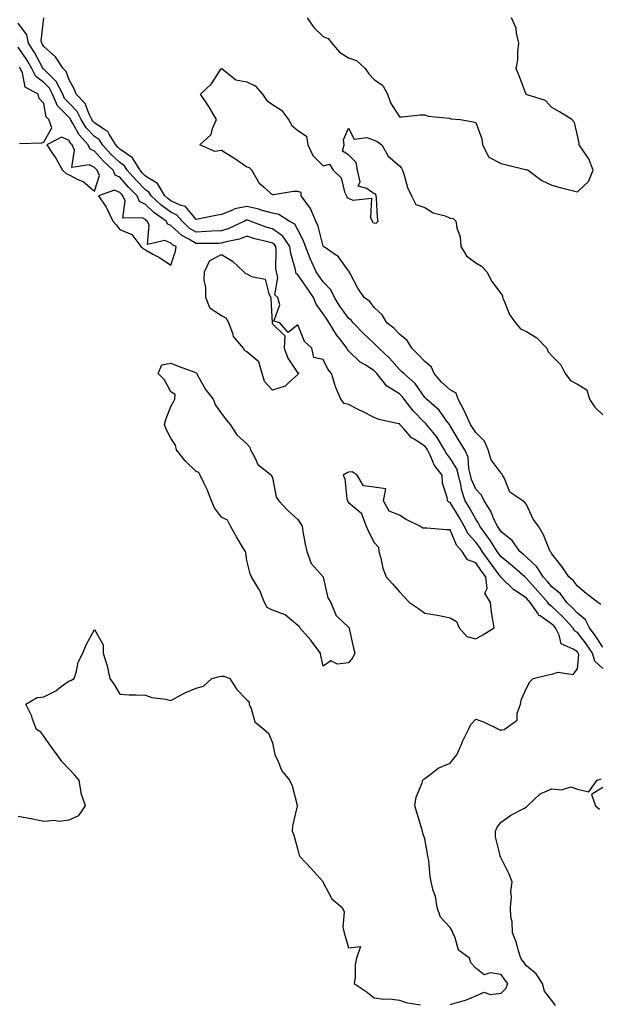
# Model space of a CAD drawing. Units: inches. Extents: x 1013363 to 1016003, y 7218698 to 7221338.
# Drawn here: x 1013879 to 1014106, y 7220584 to 7220971 of the extents above; entities that cross this region are included whole.
import ezdxf

# ---------------------------------------------------------------- set-up
doc = ezdxf.new("R2010")
doc.units = ezdxf.units.IN
doc.header["$MEASUREMENT"] = 0
doc.layers.add('Contour_10137218', color=7, linetype='Continuous', true_color=0xbf76b1)

msp = doc.modelspace()

# ---------------------------------------------------------------- linework, layer by layer
at = {"layer": 'Contour_10137218'}
for points in [[(1014108.05, 7220724.3, 3080), (1014105.08, 7220728.95, 3080), (1014102.81, 7220731.92, 3080), (1014101.21, 7220735.08, 3080), (1014098.05, 7220737.66, 3080), (1014095.99, 7220739.87, 3080), (1014093.86, 7220741.92, 3080), (1014091.4, 7220745.26, 3080), (1014088.05, 7220748.09, 3080), (1014086.26, 7220750.14, 3080), (1014084.66, 7220751.92, 3080), (1014082.1, 7220755.96, 3080), (1014078.05, 7220759.67, 3080), (1014076.84, 7220760.71, 3080), (1014075.37, 7220761.92, 3080), (1014072.39, 7220766.26, 3080), (1014068.05, 7220769.71, 3080), (1014067.22, 7220771.08, 3080), (1014066.59, 7220771.92, 3080), (1014065.25, 7220774.71, 3080), (1014063.99, 7220777.86, 3080), (1014061.35, 7220781.92, 3080), (1014060.29, 7220784.17, 3080), (1014058.05, 7220786.45, 3080), (1014056.42, 7220790.3, 3080), (1014056.02, 7220791.92, 3080), (1014055.33, 7220794.63, 3080), (1014055.15, 7220799.01, 3080), (1014053.81, 7220801.92, 3080), (1014051.59, 7220805.46, 3080), (1014048.05, 7220811.35, 3080), (1014047.84, 7220811.72, 3080), (1014047.68, 7220811.92, 3080), (1014046.62, 7220813.35, 3080), (1014043.72, 7220817.58, 3080), (1014038.68, 7220821.92, 3080), (1014038.34, 7220822.21, 3080), (1014038.05, 7220822.56, 3080), (1014034.17, 7220828.05, 3080), (1014029.71, 7220831.92, 3080), (1014028.89, 7220832.76, 3080), (1014028.05, 7220833.58, 3080), (1014024.18, 7220838.05, 3080), (1014020, 7220841.92, 3080), (1014019.06, 7220842.92, 3080), (1014018.05, 7220843.74, 3080), (1014013.87, 7220847.74, 3080), (1014009.88, 7220851.92, 3080), (1014009.08, 7220852.94, 3080), (1014008.05, 7220853.76, 3080), (1014004.61, 7220858.48, 3080), (1014002.43, 7220861.92, 3080), (1014001.02, 7220864.89, 3080), (1013998.05, 7220868.07, 3080), (1013996.45, 7220870.32, 3080), (1013995.33, 7220871.92, 3080), (1013993.07, 7220876.9, 3080), (1013993.06, 7220876.92, 3080), (1013991.11, 7220881.92, 3080), (1013990.33, 7220884.19, 3080), (1013988.05, 7220888.5, 3080), (1013986.85, 7220890.73, 3080), (1013984.66, 7220891.92, 3080), (1013980.62, 7220894.5, 3080), (1013978.05, 7220895.03, 3080), (1013973.67, 7220896.3, 3080), (1013972.77, 7220896.65, 3080), (1013968.05, 7220897.68, 3080), (1013963.24, 7220896.72, 3080), (1013962.31, 7220896.18, 3080), (1013958.05, 7220894.5, 3080), (1013955.83, 7220894.15, 3080), (1013948.77, 7220892.64, 3080), (1013948.05, 7220892.51, 3080), (1013943.81, 7220897.68, 3080), (1013941.78, 7220898.19, 3080), (1013938.05, 7220899.97, 3080), (1013936.93, 7220900.79, 3080), (1013935.76, 7220901.92, 3080), (1013932.85, 7220906.72, 3080), (1013928.05, 7220909.67, 3080), (1013926.94, 7220910.81, 3080), (1013925.96, 7220911.92, 3080), (1013922.94, 7220916.82, 3080), (1013918.05, 7220920.3, 3080), (1013917.22, 7220921.08, 3080), (1013916.47, 7220921.92, 3080), (1013913.81, 7220926.16, 3080), (1013913.35, 7220927.23, 3080), (1013912.14, 7220927.82, 3080), (1013908.05, 7220930.59, 3080), (1013907.41, 7220931.28, 3080), (1013907.01, 7220931.92, 3080), (1013905.9, 7220934.07, 3080), (1013904.32, 7220938.19, 3080), (1013900.87, 7220941.92, 3080), (1013900.08, 7220943.95, 3080), (1013898.05, 7220947.58, 3080), (1013896.91, 7220950.79, 3080), (1013895.72, 7220951.92, 3080), (1013892.74, 7220956.61, 3080), (1013888.05, 7220960.57, 3080), (1013887.58, 7220961.45, 3080), (1013887.28, 7220961.92, 3080), (1013887.06, 7220962.9, 3080), (1013888.05, 7220971.86, 3080)], [(1013991.75, 7220971.92, 3080), (1013994.3, 7220968.17, 3080), (1013998.05, 7220964.63, 3080), (1013999.94, 7220963.81, 3080), (1014001.39, 7220961.92, 3080), (1014004.47, 7220958.35, 3080), (1014008.05, 7220956.12, 3080), (1014011.21, 7220955.08, 3080), (1014014.62, 7220951.92, 3080), (1014016.04, 7220949.91, 3080), (1014018.05, 7220947.68, 3080), (1014021.47, 7220945.34, 3080), (1014023.37, 7220941.92, 3080), (1014024.56, 7220938.42, 3080), (1014028.05, 7220932.94, 3080), (1014029.09, 7220932.96, 3080), (1014036.24, 7220933.74, 3080), (1014038.05, 7220933.78, 3080), (1014039.3, 7220933.17, 3080), (1014047.57, 7220932.39, 3080), (1014048.05, 7220932.27, 3080), (1014048.31, 7220932.17, 3080), (1014051.99, 7220931.92, 3080), (1014057.1, 7220930.98, 3080), (1014058.05, 7220930.73, 3080), (1014060.41, 7220924.28, 3080), (1014060.69, 7220921.92, 3080), (1014063.27, 7220917.13, 3080), (1014068.05, 7220914.65, 3080), (1014070.17, 7220914.03, 3080), (1014077.69, 7220912.29, 3080), (1014078.05, 7220912.19, 3080), (1014078.29, 7220912.17, 3080), (1014078.66, 7220911.92, 3080), (1014084.09, 7220907.96, 3080), (1014088.05, 7220906.08, 3080), (1014091.32, 7220905.2, 3080), (1014096, 7220903.97, 3080), (1014098.05, 7220903.42, 3080), (1014102.39, 7220907.58, 3080), (1014104.28, 7220911.92, 3080), (1014102.61, 7220916.47, 3080), (1014100.15, 7220919.83, 3080), (1014098.81, 7220921.92, 3080), (1014098.73, 7220922.6, 3080), (1014098.05, 7220925.67, 3080), (1014096.88, 7220930.75, 3080), (1014095.88, 7220931.92, 3080), (1014091, 7220934.87, 3080), (1014088.05, 7220936.65, 3080), (1014085.56, 7220939.44, 3080), (1014078.33, 7220941.63, 3080), (1014078.05, 7220941.78, 3080), (1014077.93, 7220941.8, 3080), (1014077.89, 7220941.92, 3080), (1014077.8, 7220942.17, 3080), (1014075.21, 7220949.07, 3080), (1014074.03, 7220951.92, 3080), (1014074.57, 7220955.4, 3080), (1014074.65, 7220958.52, 3080), (1014075.07, 7220961.92, 3080), (1014074.08, 7220965.9, 3080), (1014074.02, 7220967.88, 3080), (1014072.14, 7220971.92, 3080)], [(1014108.05, 7220715.94, 3081), (1014104.92, 7220718.8, 3081), (1014103.95, 7220721.92, 3081), (1014101.59, 7220725.46, 3081), (1014098.05, 7220730.01, 3081), (1014096.91, 7220730.77, 3081), (1014096.3, 7220731.92, 3081), (1014092.31, 7220736.18, 3081), (1014088.05, 7220740.3, 3081), (1014087.09, 7220740.96, 3081), (1014086.44, 7220741.92, 3081), (1014082.51, 7220746.39, 3081), (1014078.05, 7220751.37, 3081), (1014077.73, 7220751.59, 3081), (1014077.39, 7220751.92, 3081), (1014072.38, 7220756.24, 3081), (1014068.05, 7220759.83, 3081), (1014067.16, 7220761.04, 3081), (1014066.52, 7220761.92, 3081), (1014063.87, 7220766.1, 3081), (1014063.26, 7220767.12, 3081), (1014059.68, 7220771.92, 3081), (1014059.15, 7220773.03, 3081), (1014058.05, 7220774.6, 3081), (1014055.48, 7220779.34, 3081), (1014053.95, 7220781.92, 3081), (1014052.48, 7220786.35, 3081), (1014052.31, 7220787.66, 3081), (1014051.25, 7220791.92, 3081), (1014050.6, 7220794.48, 3081), (1014048.05, 7220798.6, 3081), (1014046.58, 7220800.44, 3081), (1014045.81, 7220801.92, 3081), (1014042.89, 7220806.76, 3081), (1014041.27, 7220808.7, 3081), (1014038.67, 7220811.92, 3081), (1014038.4, 7220812.27, 3081), (1014038.05, 7220812.58, 3081), (1014033.47, 7220817.35, 3081), (1014029.94, 7220821.92, 3081), (1014029.12, 7220822.99, 3081), (1014028.05, 7220823.95, 3081), (1014023.07, 7220826.94, 3081), (1014019.15, 7220831.92, 3081), (1014018.64, 7220832.51, 3081), (1014018.05, 7220833.05, 3081), (1014014.76, 7220835.2, 3081), (1014012.61, 7220836.47, 3081), (1014008.05, 7220840.85, 3081), (1014007.56, 7220841.43, 3081), (1014007.3, 7220841.92, 3081), (1014005.06, 7220844.91, 3081), (1014003.31, 7220847.17, 3081), (1014000.37, 7220851.92, 3081), (1013999.41, 7220853.29, 3081), (1013998.05, 7220855.49, 3081), (1013995.33, 7220859.21, 3081), (1013994.28, 7220861.92, 3081), (1013991.68, 7220865.55, 3081), (1013988.05, 7220870.77, 3081), (1013987.45, 7220871.33, 3081), (1013987.3, 7220871.92, 3081), (1013987.14, 7220872.82, 3081), (1013985.27, 7220879.13, 3081), (1013984.92, 7220881.92, 3081), (1013982.13, 7220886, 3081), (1013978.05, 7220888.83, 3081), (1013975.65, 7220889.52, 3081), (1013969.28, 7220891.92, 3081), (1013968.39, 7220892.25, 3081), (1013968.05, 7220892.33, 3081), (1013967.71, 7220892.27, 3081), (1013967.12, 7220891.92, 3081), (1013960.94, 7220889.03, 3081), (1013958.05, 7220888.17, 3081), (1013954.1, 7220887.97, 3081), (1013952.17, 7220887.8, 3081), (1013948.05, 7220887.6, 3081), (1013945.36, 7220889.22, 3081), (1013942.49, 7220891.92, 3081), (1013940.4, 7220894.26, 3081), (1013938.05, 7220895.4, 3081), (1013934.28, 7220898.15, 3081), (1013930.34, 7220901.92, 3081), (1013929.49, 7220903.35, 3081), (1013928.05, 7220904.24, 3081), (1013924.25, 7220908.11, 3081), (1013920.88, 7220911.92, 3081), (1013919.81, 7220913.68, 3081), (1013918.05, 7220914.93, 3081), (1013914.46, 7220918.33, 3081), (1013911.23, 7220921.92, 3081), (1013910, 7220923.87, 3081), (1013908.05, 7220925.2, 3081), (1013904.8, 7220928.68, 3081), (1013902.84, 7220931.92, 3081), (1013901.2, 7220935.06, 3081), (1013898.05, 7220938.4, 3081), (1013896.3, 7220940.16, 3081), (1013895.56, 7220941.92, 3081), (1013892.99, 7220946.86, 3081), (1013888.05, 7220951.67, 3081), (1013887.9, 7220951.78, 3081), (1013887.84, 7220951.92, 3081), (1013887.56, 7220952.41, 3081), (1013884.44, 7220958.31, 3081), (1013882.11, 7220961.92, 3081), (1013881.38, 7220965.24, 3081), (1013878.05, 7220969.75, 3081)], [(1014048.05, 7220583.66, 3082), (1014050.7, 7220584.56, 3082), (1014054.41, 7220585.57, 3082), (1014058.05, 7220587.13, 3082), (1014061.36, 7220588.6, 3082), (1014063.81, 7220587.68, 3082), (1014068.05, 7220588.19, 3082), (1014069.97, 7220589.99, 3082), (1014070.67, 7220591.92, 3082), (1014069.56, 7220593.44, 3082), (1014068.05, 7220595.51, 3082), (1014063.76, 7220596.22, 3082), (1014061.44, 7220595.32, 3082), (1014058.05, 7220597.97, 3082), (1014056.2, 7220600.08, 3082), (1014055.57, 7220601.92, 3082), (1014051.23, 7220605.1, 3082), (1014050.02, 7220609.95, 3082), (1014049.06, 7220611.92, 3082), (1014048.83, 7220612.7, 3082), (1014048.05, 7220614.03, 3082), (1014044.22, 7220618.09, 3082), (1014042.95, 7220621.92, 3082), (1014042.29, 7220626.16, 3082), (1014041.34, 7220628.62, 3082), (1014040.57, 7220631.92, 3082), (1014040.11, 7220633.97, 3082), (1014039.55, 7220640.42, 3082), (1014039.28, 7220641.92, 3082), (1014039.11, 7220642.99, 3082), (1014038.05, 7220648.83, 3082), (1014037.24, 7220651.12, 3082), (1014037.15, 7220651.92, 3082), (1014036.78, 7220653.19, 3082), (1014035.03, 7220658.89, 3082), (1014034.16, 7220661.92, 3082), (1014034.66, 7220665.32, 3082), (1014037.01, 7220670.88, 3082), (1014037.27, 7220671.92, 3082), (1014037.67, 7220672.31, 3082), (1014038.05, 7220672.6, 3082), (1014040.68, 7220674.54, 3082), (1014043.29, 7220676.67, 3082), (1014048.05, 7220678.68, 3082), (1014049.5, 7220680.47, 3082), (1014050.57, 7220681.92, 3082), (1014052.54, 7220686.41, 3082), (1014052.84, 7220687.13, 3082), (1014055.27, 7220691.92, 3082), (1014056.12, 7220693.85, 3082), (1014058.05, 7220695.94, 3082), (1014061.08, 7220694.95, 3082), (1014067.28, 7220691.92, 3082), (1014067.81, 7220691.69, 3082), (1014068.05, 7220691.59, 3082), (1014068.25, 7220691.72, 3082), (1014069.22, 7220691.92, 3082), (1014074.35, 7220695.61, 3082), (1014074.36, 7220698.23, 3082), (1014075.72, 7220701.92, 3082), (1014076.13, 7220703.85, 3082), (1014078.05, 7220708.15, 3082), (1014079.29, 7220710.69, 3082), (1014080.72, 7220711.92, 3082), (1014086.54, 7220713.44, 3082), (1014088.05, 7220713.66, 3082), (1014090.53, 7220714.4, 3082), (1014096.38, 7220713.58, 3082), (1014098.05, 7220715.81, 3082), (1014098.6, 7220721.37, 3082), (1014098.42, 7220721.92, 3082), (1014098.27, 7220722.13, 3082), (1014098.05, 7220722.43, 3082), (1014096.46, 7220723.5, 3082), (1014091.73, 7220725.59, 3082), (1014090.96, 7220729.01, 3082), (1014089.44, 7220731.92, 3082), (1014088.76, 7220732.64, 3082), (1014088.05, 7220733.33, 3082), (1014083.37, 7220736.59, 3082), (1014082.96, 7220736.82, 3082), (1014082.73, 7220737.23, 3082), (1014079.48, 7220741.92, 3082), (1014078.81, 7220742.68, 3082), (1014078.05, 7220743.52, 3082), (1014073.13, 7220746.84, 3082), (1014073.03, 7220746.9, 3082), (1014068.05, 7220751.72, 3082), (1014067.96, 7220751.84, 3082), (1014067.95, 7220751.92, 3082), (1014067.69, 7220752.29, 3082), (1014063.77, 7220757.64, 3082), (1014060.63, 7220761.92, 3082), (1014059.63, 7220763.5, 3082), (1014058.05, 7220765.57, 3082), (1014055.07, 7220768.95, 3082), (1014053.52, 7220771.92, 3082), (1014051.57, 7220775.44, 3082), (1014048.05, 7220781.22, 3082), (1014047.52, 7220781.39, 3082), (1014046.92, 7220781.92, 3082), (1014046.79, 7220783.17, 3082), (1014044.99, 7220788.87, 3082), (1014044.81, 7220791.92, 3082), (1014041.89, 7220795.77, 3082), (1014040.18, 7220799.79, 3082), (1014039.09, 7220801.92, 3082), (1014038.69, 7220802.56, 3082), (1014038.05, 7220803.33, 3082), (1014033.79, 7220806.18, 3082), (1014032.85, 7220806.72, 3082), (1014029.94, 7220810.03, 3082), (1014028.23, 7220811.92, 3082), (1014028.14, 7220812.02, 3082), (1014028.05, 7220812.13, 3082), (1014027.76, 7220812.21, 3082), (1014020, 7220813.87, 3082), (1014018.05, 7220814.63, 3082), (1014013.28, 7220817.15, 3082), (1014012.36, 7220817.6, 3082), (1014008.05, 7220819.79, 3082), (1014006.33, 7220820.2, 3082), (1014004.99, 7220821.92, 3082), (1014002.86, 7220826.74, 3082), (1014002.77, 7220827.19, 3082), (1014001.25, 7220831.92, 3082), (1013999.82, 7220833.7, 3082), (1013998.05, 7220837.53, 3082), (1013994.41, 7220838.27, 3082), (1013993.6, 7220841.92, 3082), (1013990.64, 7220844.5, 3082), (1013988.05, 7220851.12, 3082), (1013984.21, 7220848.09, 3082), (1013980.94, 7220851.92, 3082), (1013978.68, 7220852.56, 3082), (1013980.93, 7220859.05, 3082), (1013980.14, 7220861.92, 3082), (1013979.01, 7220862.88, 3082), (1013980.24, 7220869.73, 3082), (1013979.64, 7220871.92, 3082), (1013979.42, 7220873.29, 3082), (1013979.54, 7220880.42, 3082), (1013979.37, 7220881.92, 3082), (1013978.83, 7220882.7, 3082), (1013978.05, 7220883.25, 3082), (1013976.2, 7220883.78, 3082), (1013971.1, 7220884.97, 3082), (1013968.05, 7220885.98, 3082), (1013965.13, 7220884.85, 3082), (1013959.92, 7220883.78, 3082), (1013958.05, 7220883.23, 3082), (1013956.8, 7220883.17, 3082), (1013949.25, 7220883.11, 3082), (1013948.05, 7220883.07, 3082), (1013945.16, 7220884.81, 3082), (1013942.39, 7220886.26, 3082), (1013938.05, 7220890.24, 3082), (1013936.87, 7220890.73, 3082), (1013936.25, 7220891.92, 3082), (1013931.41, 7220895.28, 3082), (1013928.05, 7220898.48, 3082), (1013925.8, 7220899.67, 3082), (1013924.83, 7220901.92, 3082), (1013921.48, 7220905.34, 3082), (1013918.05, 7220909.24, 3082), (1013916.17, 7220910.03, 3082), (1013915.33, 7220911.92, 3082), (1013911.59, 7220915.46, 3082), (1013908.05, 7220919.42, 3082), (1013906.34, 7220920.22, 3082), (1013905.55, 7220921.92, 3082), (1013901.97, 7220925.83, 3082), (1013899.58, 7220930.4, 3082), (1013898.66, 7220931.92, 3082), (1013898.45, 7220932.31, 3082), (1013898.05, 7220932.74, 3082), (1013893.48, 7220937.35, 3082), (1013891.55, 7220941.92, 3082), (1013890.35, 7220944.22, 3082), (1013888.05, 7220946.45, 3082), (1013884.91, 7220948.78, 3082), (1013883.35, 7220951.92, 3082), (1013881.45, 7220955.32, 3082), (1013878.05, 7220960.38, 3082)], [(1013878.56, 7220922.43, 3083), (1013887.28, 7220922.68, 3083), (1013888.05, 7220922.99, 3083), (1013891.29, 7220928.68, 3083), (1013890.1, 7220931.92, 3083), (1013889.09, 7220932.96, 3083), (1013888.05, 7220938.25, 3083), (1013886.31, 7220940.18, 3083), (1013885.86, 7220941.92, 3083), (1013880.77, 7220944.65, 3083), (1013879.65, 7220950.32, 3083), (1013878.86, 7220951.92, 3083), (1013878.57, 7220952.45, 3083)], [(1014107.27, 7220741.14, 3079), (1014106.16, 7220741.92, 3079), (1014101.56, 7220745.42, 3079), (1014098.05, 7220748.27, 3079), (1014096.59, 7220750.46, 3079), (1014094.76, 7220751.92, 3079), (1014092.09, 7220755.96, 3079), (1014088.05, 7220760.98, 3079), (1014087.73, 7220761.59, 3079), (1014087.36, 7220761.92, 3079), (1014086.78, 7220763.19, 3079), (1014084.69, 7220768.56, 3079), (1014082.76, 7220771.92, 3079), (1014080.73, 7220774.6, 3079), (1014078.05, 7220780.46, 3079), (1014077.39, 7220781.26, 3079), (1014076.55, 7220781.92, 3079), (1014071.44, 7220785.3, 3079), (1014069.34, 7220790.63, 3079), (1014068.59, 7220791.92, 3079), (1014068.46, 7220792.33, 3079), (1014068.05, 7220792.74, 3079), (1014064.17, 7220798.05, 3079), (1014062.98, 7220801.92, 3079), (1014061.51, 7220805.38, 3079), (1014058.05, 7220808.7, 3079), (1014056.8, 7220810.67, 3079), (1014056.04, 7220811.92, 3079), (1014054.31, 7220815.65, 3079), (1014053.56, 7220817.43, 3079), (1014051.21, 7220821.92, 3079), (1014050.38, 7220824.26, 3079), (1014048.05, 7220825.49, 3079), (1014044.63, 7220828.5, 3079), (1014041.73, 7220831.92, 3079), (1014040.66, 7220834.52, 3079), (1014038.05, 7220836.72, 3079), (1014035.49, 7220839.36, 3079), (1014032.87, 7220841.92, 3079), (1014031.14, 7220845.01, 3079), (1014028.05, 7220847.43, 3079), (1014025.88, 7220849.75, 3079), (1014023.14, 7220851.92, 3079), (1014021.24, 7220855.1, 3079), (1014018.05, 7220857.99, 3079), (1014016.39, 7220860.26, 3079), (1014014.17, 7220861.92, 3079), (1014011.63, 7220865.49, 3079), (1014008.65, 7220871.33, 3079), (1014008.3, 7220871.92, 3079), (1014008.26, 7220872.13, 3079), (1014008.05, 7220872.39, 3079), (1014004.08, 7220877.94, 3079), (1013998.17, 7220881.92, 3079), (1013998.12, 7220882, 3079), (1013998.05, 7220882.06, 3079), (1013996.04, 7220889.91, 3079), (1013995.12, 7220891.92, 3079), (1013993.06, 7220896.92, 3079), (1013989.4, 7220901.92, 3079), (1013989.34, 7220903.21, 3079), (1013988.05, 7220903.6, 3079), (1013986.33, 7220903.64, 3079), (1013978.44, 7220902.31, 3079), (1013978.05, 7220902.33, 3079), (1013974.7, 7220905.28, 3079), (1013972.89, 7220906.76, 3079), (1013972.64, 7220907.33, 3079), (1013969.92, 7220911.92, 3079), (1013968.99, 7220912.86, 3079), (1013968.05, 7220913.21, 3079), (1013964.01, 7220915.96, 3079), (1013962.88, 7220916.74, 3079), (1013958.05, 7220919.73, 3079), (1013955.42, 7220919.28, 3079), (1013949.51, 7220921.92, 3079), (1013953.9, 7220926.06, 3079), (1013954.45, 7220928.31, 3079), (1013956.09, 7220931.92, 3079), (1013953.2, 7220936.78, 3079), (1013953.09, 7220936.96, 3079), (1013949.79, 7220941.92, 3079), (1013954.04, 7220945.92, 3079), (1013957.82, 7220951.69, 3079), (1013957.98, 7220951.92, 3079), (1013958, 7220951.96, 3079), (1013958.05, 7220952, 3079), (1013958.1, 7220951.96, 3079), (1013958.13, 7220951.92, 3079), (1013963.7, 7220947.58, 3079), (1013968.05, 7220946.76, 3079), (1013971.33, 7220945.2, 3079), (1013974.15, 7220941.92, 3079), (1013975.68, 7220939.54, 3079), (1013978.05, 7220937.86, 3079), (1013981.67, 7220935.55, 3079), (1013984.33, 7220931.92, 3079), (1013985.67, 7220929.54, 3079), (1013988.05, 7220927.64, 3079), (1013991.48, 7220925.36, 3079), (1013992.05, 7220921.92, 3079), (1013993.9, 7220917.78, 3079), (1013998.05, 7220913.74, 3079), (1014000.52, 7220914.38, 3079), (1014001.94, 7220911.92, 3079), (1014005.11, 7220908.97, 3079), (1014006.48, 7220903.5, 3079), (1014007.2, 7220901.92, 3079), (1014007.39, 7220901.26, 3079), (1014008.05, 7220901, 3079), (1014009.75, 7220900.22, 3079), (1014017.07, 7220900.94, 3079), (1014016.64, 7220893.33, 3079), (1014017.34, 7220891.92, 3079), (1014017.52, 7220891.39, 3079), (1014018.05, 7220891.22, 3079), (1014018.84, 7220891.12, 3079), (1014019.65, 7220891.92, 3079), (1014019.47, 7220893.33, 3079), (1014019.03, 7220900.94, 3079), (1014018.92, 7220901.92, 3079), (1014018.72, 7220902.58, 3079), (1014018.05, 7220902.64, 3079), (1014015.17, 7220904.79, 3079), (1014011.76, 7220905.63, 3079), (1014012.55, 7220907.43, 3079), (1014011.48, 7220911.92, 3079), (1014011.08, 7220914.95, 3079), (1014008.05, 7220918.05, 3079), (1014005.59, 7220919.46, 3079), (1014006.24, 7220921.92, 3079), (1014006.02, 7220923.95, 3079), (1014008.05, 7220928.44, 3079), (1014010.27, 7220924.13, 3079), (1014015.2, 7220924.77, 3079), (1014018.05, 7220923.81, 3079), (1014019.34, 7220923.21, 3079), (1014021.12, 7220921.92, 3079), (1014023.57, 7220917.45, 3079), (1014028.05, 7220913.72, 3079), (1014028.88, 7220912.74, 3079), (1014029.25, 7220911.92, 3079), (1014029.92, 7220910.05, 3079), (1014031.27, 7220905.14, 3079), (1014032.77, 7220901.92, 3079), (1014034.56, 7220898.44, 3079), (1014038.05, 7220897.23, 3079), (1014041.29, 7220895.16, 3079), (1014046.03, 7220893.95, 3079), (1014048.05, 7220893.13, 3079), (1014049.13, 7220893.01, 3079), (1014050.29, 7220891.92, 3079), (1014050.63, 7220889.34, 3079), (1014051.92, 7220885.79, 3079), (1014052.22, 7220881.92, 3079), (1014054.4, 7220878.27, 3079), (1014058.05, 7220875.55, 3079), (1014060.37, 7220874.24, 3079), (1014062.37, 7220871.92, 3079), (1014064.34, 7220868.21, 3079), (1014068.05, 7220863.33, 3079), (1014068.61, 7220862.49, 3079), (1014068.62, 7220861.92, 3079), (1014069.15, 7220860.81, 3079), (1014071.33, 7220855.2, 3079), (1014073.65, 7220851.92, 3079), (1014075.65, 7220849.52, 3079), (1014078.05, 7220848.5, 3079), (1014082.14, 7220846, 3079), (1014085.99, 7220841.92, 3079), (1014086.6, 7220840.47, 3079), (1014088.05, 7220838.95, 3079), (1014091.54, 7220835.42, 3079), (1014093.32, 7220831.92, 3079), (1014095.34, 7220829.22, 3079), (1014098.05, 7220827.8, 3079), (1014101.72, 7220825.59, 3079), (1014102.9, 7220821.92, 3079), (1014104.91, 7220818.78, 3079), (1014108.05, 7220815.77, 3079)], [(1013878.05, 7220657.78, 3082), (1013883.04, 7220656.9, 3082), (1013883.07, 7220656.9, 3082), (1013888.05, 7220655.9, 3082), (1013892.36, 7220656.24, 3082), (1013894.07, 7220655.9, 3082), (1013898.05, 7220656.41, 3082), (1013901.94, 7220658.03, 3082), (1013904.5, 7220661.92, 3082), (1013902.81, 7220666.67, 3082), (1013902.86, 7220667.12, 3082), (1013902.05, 7220671.92, 3082), (1013900.24, 7220674.11, 3082), (1013898.05, 7220676.3, 3082), (1013895.34, 7220679.21, 3082), (1013893.34, 7220681.92, 3082), (1013891.13, 7220685.01, 3082), (1013888.05, 7220689.22, 3082), (1013886.96, 7220690.83, 3082), (1013885.17, 7220691.92, 3082), (1013883.57, 7220696.41, 3082), (1013883.34, 7220697.21, 3082), (1013881.09, 7220701.92, 3082), (1013885.48, 7220704.5, 3082), (1013888.05, 7220704.77, 3082), (1013892.83, 7220707.15, 3082), (1013894.92, 7220708.8, 3082), (1013898.05, 7220711.08, 3082), (1013898.77, 7220711.2, 3082), (1013900.04, 7220711.92, 3082), (1013901.01, 7220714.89, 3082), (1013901.62, 7220718.35, 3082), (1013903.47, 7220721.92, 3082), (1013904.82, 7220725.16, 3082), (1013908.05, 7220731.22, 3082), (1013911.42, 7220725.28, 3082), (1013911.49, 7220721.92, 3082), (1013913.05, 7220716.92, 3082), (1013914.1, 7220711.92, 3082), (1013915.79, 7220709.67, 3082), (1013918.05, 7220705.77, 3082), (1013921.75, 7220705.61, 3082), (1013924.39, 7220705.57, 3082), (1013928.05, 7220705.47, 3082), (1013930.61, 7220704.48, 3082), (1013936.15, 7220703.83, 3082), (1013938.05, 7220703.35, 3082), (1013940.97, 7220704.83, 3082), (1013943.62, 7220706.35, 3082), (1013948.05, 7220708.21, 3082), (1013951, 7220708.97, 3082), (1013954.24, 7220711.92, 3082), (1013957.26, 7220712.7, 3082), (1013958.05, 7220712.9, 3082), (1013959.02, 7220712.88, 3082), (1013961.36, 7220711.92, 3082), (1013963.96, 7220707.82, 3082), (1013968.05, 7220703.62, 3082), (1013968.88, 7220702.74, 3082), (1013968.93, 7220701.92, 3082), (1013969.75, 7220700.22, 3082), (1013971.09, 7220694.95, 3082), (1013974.83, 7220691.92, 3082), (1013976.57, 7220690.44, 3082), (1013978.05, 7220686.61, 3082), (1013978.83, 7220682.7, 3082), (1013979, 7220681.92, 3082), (1013980.01, 7220679.95, 3082), (1013981.78, 7220675.65, 3082), (1013984.79, 7220671.92, 3082), (1013985.82, 7220669.69, 3082), (1013987.78, 7220662.19, 3082), (1013987.87, 7220661.92, 3082), (1013987.86, 7220661.72, 3082), (1013985.97, 7220654.01, 3082), (1013985.88, 7220651.92, 3082), (1013986.47, 7220650.34, 3082), (1013988.05, 7220644.52, 3082), (1013988.58, 7220642.45, 3082), (1013988.85, 7220641.92, 3082), (1013993.32, 7220637.19, 3082), (1013997.98, 7220631.92, 3082), (1013998.01, 7220631.88, 3082), (1013998.05, 7220631.74, 3082), (1014001.38, 7220625.24, 3082), (1014005.55, 7220621.92, 3082), (1014006.25, 7220620.12, 3082), (1014005.79, 7220614.17, 3082), (1014006.24, 7220611.92, 3082), (1014006.67, 7220610.53, 3082), (1014008.05, 7220606.04, 3082), (1014012.69, 7220606.55, 3082), (1014011.11, 7220601.92, 3082), (1014010.67, 7220599.3, 3082), (1014010.62, 7220594.5, 3082), (1014010.28, 7220591.92, 3082), (1014014.92, 7220588.8, 3082), (1014018.05, 7220586.35, 3082), (1014021.92, 7220585.79, 3082), (1014024.09, 7220585.88, 3082), (1014028.05, 7220585.46, 3082), (1014030.6, 7220584.46, 3082), (1014036.39, 7220583.58, 3082)], [(1014089.47, 7220583.33, 3081), (1014088.05, 7220585.3, 3081), (1014085.08, 7220588.95, 3081), (1014084.28, 7220591.92, 3081), (1014081.84, 7220595.71, 3081), (1014078.05, 7220598.89, 3081), (1014076.77, 7220600.65, 3081), (1014075.84, 7220601.92, 3081), (1014074.82, 7220605.16, 3081), (1014074.15, 7220608.03, 3081), (1014072.56, 7220611.92, 3081), (1014072.43, 7220616.31, 3081), (1014071.93, 7220618.05, 3081), (1014071.74, 7220621.92, 3081), (1014072.1, 7220625.96, 3081), (1014071.85, 7220628.11, 3081), (1014072.4, 7220631.92, 3081), (1014071.18, 7220635.05, 3081), (1014068.05, 7220641.24, 3081), (1014067.9, 7220641.76, 3081), (1014067.67, 7220641.92, 3081), (1014067.68, 7220642.29, 3081), (1014065.8, 7220649.67, 3081), (1014065.86, 7220651.92, 3081), (1014066.53, 7220653.44, 3081), (1014068.05, 7220655.51, 3081), (1014071.83, 7220658.15, 3081), (1014076.96, 7220660.83, 3081), (1014078.05, 7220661.45, 3081), (1014078.29, 7220661.69, 3081), (1014078.4, 7220661.92, 3081), (1014083.4, 7220666.57, 3081), (1014088.05, 7220668.62, 3081), (1014091.81, 7220668.17, 3081), (1014095.47, 7220669.34, 3081), (1014098.05, 7220668.38, 3081), (1014102.58, 7220667.39, 3081), (1014105.8, 7220671.92, 3081), (1014107.42, 7220672.55, 3081)], [(1014108.05, 7220669.03, 3081), (1014103.68, 7220666.3, 3081), (1014105.26, 7220661.92, 3081), (1014106.75, 7220660.61, 3081)]]:
    msp.add_polyline3d(points, dxfattribs=at)
for points in [[(1013908.05, 7220903.74, 3083), (1013910.04, 7220909.93, 3083), (1013909.16, 7220911.92, 3083), (1013908.59, 7220912.47, 3083), (1013908.05, 7220913.07, 3083), (1013905.91, 7220914.05, 3083), (1013899.1, 7220912.97, 3083), (1013900.19, 7220919.79, 3083), (1013899.2, 7220921.92, 3083), (1013898.65, 7220922.53, 3083), (1013898.05, 7220923.66, 3083), (1013895.04, 7220924.93, 3083), (1013889.35, 7220921.92, 3083), (1013891.82, 7220918.15, 3083), (1013892.83, 7220916.69, 3083), (1013895.44, 7220911.92, 3083), (1013896.84, 7220910.71, 3083), (1013898.05, 7220910.14, 3083), (1013901.74, 7220908.23, 3083), (1013903.62, 7220907.49, 3083)], [(1013938.05, 7220874.65, 3083), (1013939.93, 7220880.05, 3083), (1013940.17, 7220881.92, 3083), (1013938.77, 7220882.64, 3083), (1013938.05, 7220883.31, 3083), (1013935.69, 7220884.28, 3083), (1013928.84, 7220882.72, 3083), (1013929.56, 7220890.42, 3083), (1013928.78, 7220891.92, 3083), (1013928.35, 7220892.21, 3083), (1013928.05, 7220892.51, 3083), (1013926.81, 7220893.17, 3083), (1013919.24, 7220893.11, 3083), (1013920.12, 7220899.85, 3083), (1013919.21, 7220901.92, 3083), (1013918.64, 7220902.51, 3083), (1013918.05, 7220903.19, 3083), (1013915.89, 7220904.09, 3083), (1013909.67, 7220901.92, 3083), (1013912.58, 7220897.39, 3083), (1013912.96, 7220896.84, 3083), (1013915.31, 7220891.92, 3083), (1013916.56, 7220890.44, 3083), (1013918.05, 7220888.68, 3083), (1013922.8, 7220886.67, 3083), (1013926.23, 7220881.92, 3083), (1013927.25, 7220881.12, 3083), (1013928.05, 7220880.63, 3083), (1013931, 7220878.97, 3083), (1013933.68, 7220877.56, 3083)], [(1013988.05, 7220831.57, 3082), (1013984.4, 7220828.27, 3082), (1013983.01, 7220826.96, 3082), (1013978.05, 7220825.36, 3082), (1013975, 7220828.87, 3082), (1013974.09, 7220831.92, 3082), (1013972.73, 7220836.61, 3082), (1013968.05, 7220840.44, 3082), (1013967.1, 7220840.96, 3082), (1013966.73, 7220841.92, 3082), (1013962.7, 7220846.57, 3082), (1013962.61, 7220847.35, 3082), (1013960.94, 7220851.92, 3082), (1013959.84, 7220853.7, 3082), (1013958.05, 7220854.62, 3082), (1013953.62, 7220857.49, 3082), (1013951.84, 7220861.92, 3082), (1013951.91, 7220865.79, 3082), (1013951.24, 7220868.74, 3082), (1013951.33, 7220871.92, 3082), (1013953.48, 7220876.49, 3082), (1013958.05, 7220878.8, 3082), (1013962.33, 7220876.2, 3082), (1013966.77, 7220871.92, 3082), (1013967.42, 7220871.3, 3082), (1013968.05, 7220871.14, 3082), (1013969.78, 7220870.2, 3082), (1013975.24, 7220869.11, 3082), (1013976.64, 7220863.33, 3082), (1013977.45, 7220861.92, 3082), (1013977.42, 7220861.3, 3082), (1013977.97, 7220852, 3082), (1013977.96, 7220851.92, 3082), (1013977.92, 7220851.78, 3082), (1013978.05, 7220851.51, 3082), (1013982.89, 7220846.76, 3082), (1013982.62, 7220841.92, 3082), (1013984.14, 7220838.01, 3082), (1013988.05, 7220832.15, 3082), (1013988.42, 7220832.29, 3082), (1013988.27, 7220831.92, 3082), (1013988.2, 7220831.78, 3082)], [(1014008.05, 7220718.11, 3082), (1014003.7, 7220717.58, 3082), (1014001.03, 7220718.93, 3082), (1013998.05, 7220716.82, 3082), (1013997.13, 7220721, 3082), (1013996.98, 7220721.92, 3082), (1013993.67, 7220726.3, 3082), (1013993.15, 7220727.02, 3082), (1013988.79, 7220731.92, 3082), (1013988.63, 7220732.51, 3082), (1013988.05, 7220732.86, 3082), (1013983.08, 7220736.96, 3082), (1013983.01, 7220736.96, 3082), (1013978.05, 7220738.81, 3082), (1013975.97, 7220739.85, 3082), (1013974.97, 7220741.92, 3082), (1013972.97, 7220746.84, 3082), (1013972.6, 7220747.37, 3082), (1013969.83, 7220751.92, 3082), (1013969.3, 7220753.17, 3082), (1013968.05, 7220758.37, 3082), (1013967.58, 7220761.45, 3082), (1013967.41, 7220761.92, 3082), (1013966.47, 7220763.5, 3082), (1013963.87, 7220767.74, 3082), (1013961.61, 7220771.92, 3082), (1013960.42, 7220774.28, 3082), (1013958.05, 7220775.46, 3082), (1013955.24, 7220779.11, 3082), (1013954.15, 7220781.92, 3082), (1013952.42, 7220786.3, 3082), (1013951.02, 7220788.95, 3082), (1013949.59, 7220791.92, 3082), (1013949.15, 7220793.03, 3082), (1013948.05, 7220793.38, 3082), (1013943.71, 7220797.58, 3082), (1013940.36, 7220801.92, 3082), (1013939.92, 7220803.8, 3082), (1013938.05, 7220806.59, 3082), (1013936.23, 7220810.1, 3082), (1013935.64, 7220811.92, 3082), (1013936.11, 7220813.87, 3082), (1013938.05, 7220819.05, 3082), (1013939.17, 7220820.81, 3082), (1013939.62, 7220821.92, 3082), (1013939.84, 7220823.72, 3082), (1013938.05, 7220824.71, 3082), (1013935.55, 7220829.42, 3082), (1013933.16, 7220831.92, 3082), (1013934.57, 7220835.4, 3082), (1013938.05, 7220836.06, 3082), (1013940.99, 7220834.85, 3082), (1013947.48, 7220832.49, 3082), (1013948.05, 7220832.27, 3082), (1013948.21, 7220832.08, 3082), (1013948.27, 7220831.92, 3082), (1013948.62, 7220831.35, 3082), (1013951.79, 7220825.65, 3082), (1013954.76, 7220821.92, 3082), (1013955.69, 7220819.56, 3082), (1013958.05, 7220816.26, 3082), (1013959.81, 7220813.68, 3082), (1013961.37, 7220811.92, 3082), (1013964.04, 7220807.9, 3082), (1013968.05, 7220804.32, 3082), (1013969.11, 7220802.99, 3082), (1013969.45, 7220801.92, 3082), (1013971.24, 7220798.72, 3082), (1013972.27, 7220796.14, 3082), (1013977.68, 7220791.92, 3082), (1013977.75, 7220791.61, 3082), (1013978.05, 7220791.1, 3082), (1013979.5, 7220783.37, 3082), (1013980.54, 7220781.92, 3082), (1013984.17, 7220778.03, 3082), (1013988.05, 7220774.56, 3082), (1013989.05, 7220772.92, 3082), (1013989.72, 7220771.92, 3082), (1013990.09, 7220769.87, 3082), (1013991, 7220764.87, 3082), (1013991.55, 7220761.92, 3082), (1013993.35, 7220757.21, 3082), (1013998.06, 7220751.94, 3082), (1013998.08, 7220751.9, 3082), (1013999.87, 7220743.74, 3082), (1014000.99, 7220741.92, 3082), (1014003.02, 7220736.96, 3082), (1014003.03, 7220736.9, 3082), (1014003.47, 7220736.51, 3082), (1014008.05, 7220732.19, 3082), (1014008.15, 7220732.02, 3082), (1014008.25, 7220731.92, 3082), (1014008.31, 7220731.67, 3082), (1014009.97, 7220723.85, 3082), (1014010.54, 7220721.92, 3082), (1014009.67, 7220720.3, 3082)], [(1014058.05, 7220727.62, 3083), (1014060.87, 7220729.11, 3083), (1014065.27, 7220731.92, 3083), (1014064.86, 7220735.12, 3083), (1014064.26, 7220738.13, 3083), (1014063.85, 7220741.92, 3083), (1014061.67, 7220745.55, 3083), (1014062.59, 7220747.37, 3083), (1014062.09, 7220751.92, 3083), (1014060.38, 7220754.26, 3083), (1014058.05, 7220757.43, 3083), (1014054.81, 7220758.68, 3083), (1014052.68, 7220761.92, 3083), (1014050.56, 7220764.44, 3083), (1014048.05, 7220770.49, 3083), (1014046.62, 7220770.49, 3083), (1014038.82, 7220771.16, 3083), (1014038.05, 7220771.14, 3083), (1014037.3, 7220771.18, 3083), (1014036.11, 7220771.92, 3083), (1014030.7, 7220774.56, 3083), (1014028.05, 7220776.2, 3083), (1014023.99, 7220777.86, 3083), (1014021.76, 7220781.92, 3083), (1014022.73, 7220786.59, 3083), (1014018.05, 7220787.25, 3083), (1014013.94, 7220787.8, 3083), (1014011.46, 7220791.92, 3083), (1014009.45, 7220793.33, 3083), (1014008.05, 7220793.11, 3083), (1014007.23, 7220792.74, 3083), (1014005.93, 7220791.92, 3083), (1014006.59, 7220790.47, 3083), (1014007.35, 7220782.62, 3083), (1014007.54, 7220781.92, 3083), (1014007.75, 7220781.61, 3083), (1014008.05, 7220781.18, 3083), (1014012.45, 7220777.53, 3083), (1014013.17, 7220777.04, 3083), (1014013.17, 7220776.8, 3083), (1014015, 7220771.92, 3083), (1014015.93, 7220769.79, 3083), (1014018.05, 7220765.47, 3083), (1014019.8, 7220763.66, 3083), (1014019.93, 7220761.92, 3083), (1014020.7, 7220759.26, 3083), (1014021.53, 7220755.4, 3083), (1014022.77, 7220751.92, 3083), (1014025.33, 7220749.21, 3083), (1014028.05, 7220746.02, 3083), (1014030.08, 7220743.95, 3083), (1014032.02, 7220741.92, 3083), (1014035.6, 7220739.48, 3083), (1014038.05, 7220737.7, 3083), (1014043.03, 7220736.94, 3083), (1014043.07, 7220736.94, 3083), (1014048.05, 7220735.88, 3083), (1014050.51, 7220734.38, 3083), (1014051.56, 7220731.92, 3083), (1014054.58, 7220728.44, 3083)]]:
    msp.add_polyline3d(points, close=True, dxfattribs=at)

doc.saveas('drawing.dxf')
